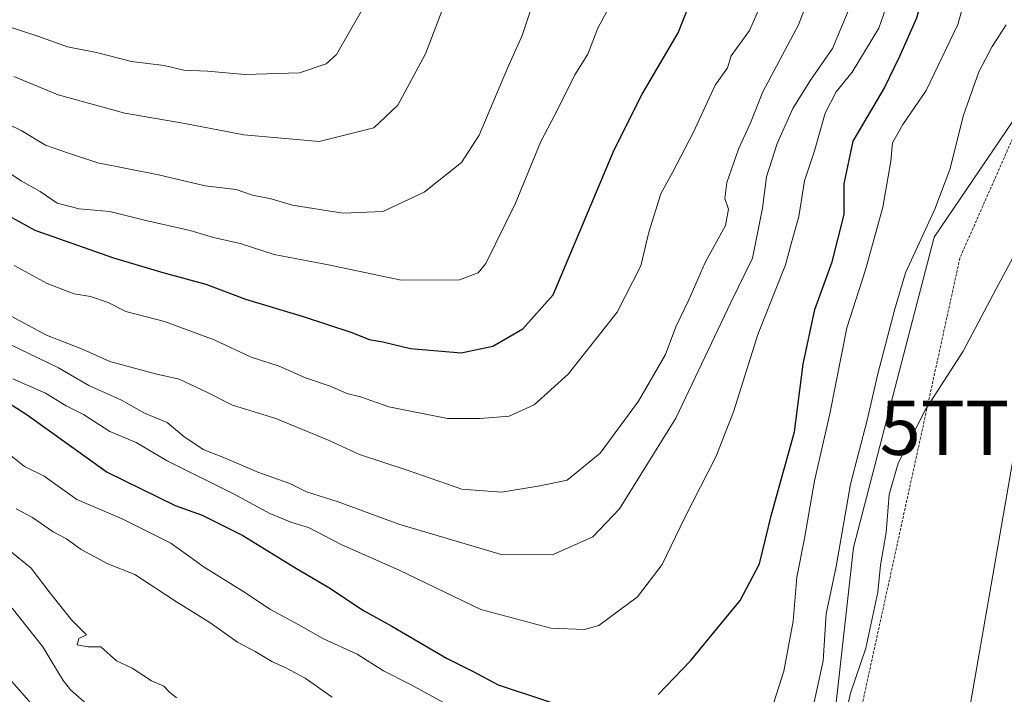
# Model space of a CAD drawing. Units: metres. Extents: x 665217 to 668680, y 4739666 to 4742062.
# Drawn here: x 666470 to 666652, y 4740038 to 4740163 of the extents above; entities that cross this region are included whole.
import ezdxf
from ezdxf.enums import TextEntityAlignment as Align

# ---------------------------------------------------------------- set-up
doc = ezdxf.new("R2010")
doc.units = ezdxf.units.M
doc.header["$MEASUREMENT"] = 0
doc.linetypes.add('TRAZOS', pattern=[0.75, 0.5, -0.25])
doc.layers.get('0').update_dxf_attribs({"lineweight": 5})
for name, color, linetype, lineweight in [('Alambrada', 19, 'TRAZOS', 0), ('Arbolado forestal CxS', 92, 'Continuous', 0), ('Corriente natural lineal', 142, 'Continuous', 13), ('Curva de nivel maestra', 36, 'Continuous', 30), ('Curva de nivel normal', 36, 'Continuous', 0), ('Pastizal CxS', 92, 'Continuous', 0), ('Tendido', 6, 'Continuous', 0), ('Torre de tendido puntual', 7, 'Continuous', 0)]:
    doc.layers.add(name, color=color, linetype=linetype, lineweight=lineweight)

# ---------------------------------------------------------------- blocks, each defined once
blk = doc.blocks.new('*U152')
at = {"layer": 'Arbolado forestal CxS', "color": 92, "linetype": 'Continuous', "lineweight": 0}
blk.add_polyline3d([(666745.0983, 4740426.3311, 692.1836), (666745.0983, 4740395.3945, 689.3461), (666739.3723, 4740385.0817, 689.3296), (666727.9191, 4740356.4375, 690.2669), (666721.0481, 4740334.6669, 689.2591), (666705.0139, 4740294.5649, 689.2863), (666694.7059, 4740279.6695, 688.8425), (666694.7059, 4740263.6289, 688.7202), (666714.4601, 4740246.9101, 684.9652), (666687.1201, 4740213.8801, 685.6258), (666672.6069, 4740210.5617, 688.5733), (666666.4425, 4740190.1719, 686.8215), (666666.7615, 4740179.9857, 685.9605), (666666.9177, 4740175.0005, 685.6062), (666660.2781, 4740154.6147, 685.3131), (666638.5875, 4740122.6963, 686.8327), (666623.6983, 4740065.4077, 685.9551), (666619.1171, 4740024.1585, 682.783)], dxfattribs=at)
blk = doc.blocks.new('*U204')
at = {"layer": 'Curva de nivel normal', "color": 36, "linetype": 'Continuous', "lineweight": 0}
blk.add_polyline3d([(666466.45, 4740135.5, 730), (666470.08, 4740133.12, 730), (666473.63, 4740131.14, 730), (666476.72, 4740128.97, 730), (666480.82, 4740127.9, 730), (666486.47, 4740127.43, 730), (666493.09, 4740125.77, 730), (666501.26, 4740123.93, 730), (666505.62, 4740122.65, 730), (666510.52, 4740121.55, 730), (666516.8, 4740119.5, 730), (666527.13, 4740117.5, 730), (666540.26, 4740114.77, 730), (666550.97, 4740114.81, 730), (666554.46, 4740116.09, 730), (666555.86, 4740117.86, 730), (666561.34, 4740128.94, 730), (666566, 4740140.38, 730), (666569.22, 4740146.47, 730), (666572.31, 4740152.63, 730), (666574.69, 4740156.46, 730), (666576.54, 4740161.27, 730), (666578.56, 4740165, 730)], dxfattribs=at)
blk = doc.blocks.new('*U210')
at = {"layer": 'Curva de nivel normal', "color": 36, "linetype": 'Continuous', "lineweight": 0}
blk.add_polyline3d([(666553.75, 4740180.23, 740), (666544.74, 4740156.53, 740), (666539.61, 4740147.05, 740), (666535.17, 4740142.85, 740), (666525.09, 4740140.32, 740), (666511.2, 4740141.57, 740), (666500.33, 4740143.7, 740), (666489.22, 4740145.59, 740), (666476.91, 4740148.95, 740), (666468.77, 4740152.34, 740)], dxfattribs=at)
blk = doc.blocks.new('*U220')
at = {"layer": 'Curva de nivel normal', "color": 36, "linetype": 'Continuous', "lineweight": 0}
blk.add_polyline3d([(666564.66, 4740166.19, 735), (666562.59, 4740159.9, 735), (666559.88, 4740153.86, 735), (666554.6, 4740141.55, 735), (666551.34, 4740136.45, 735), (666544.49, 4740130.99, 735), (666536.82, 4740127.46, 735), (666529.49, 4740127.1, 735), (666520.17, 4740128.58, 735), (666516.22, 4740129.79, 735), (666512.82, 4740130.44, 735), (666509.75, 4740131.52, 735), (666504.07, 4740132.17, 735), (666495.47, 4740134.2, 735), (666484.24, 4740136.41, 735), (666478.82, 4740138.21, 735), (666474.62, 4740139.7, 735), (666470.07, 4740142.37, 735), (666463.68, 4740145.48, 735)], dxfattribs=at)
blk = doc.blocks.new('*U224')
at = {"layer": 'Curva de nivel normal', "color": 36, "linetype": 'Continuous', "lineweight": 0}
blk.add_polyline3d([(666533.1, 4740164.76, 745), (666528.32, 4740156.39, 745), (666526.4, 4740154.7, 745), (666521.49, 4740153.02, 745), (666511.43, 4740152.74, 745), (666504.48, 4740153.31, 745), (666500.15, 4740153.52, 745), (666496.52, 4740154.38, 745), (666490.48, 4740155.13, 745), (666483.99, 4740156.8, 745), (666478.67, 4740157.84, 745), (666473.16, 4740159.81, 745), (666463.26, 4740162.97, 745)], dxfattribs=at)
blk = doc.blocks.new('*U233')
at = {"layer": 'Curva de nivel normal', "color": 36, "linetype": 'Continuous', "lineweight": 0}
blk.add_polyline3d([(666468.79, 4740117.47, 720), (666474.92, 4740114.12, 720), (666479.86, 4740112.26, 720), (666482.9, 4740111.75, 720), (666486.18, 4740110.65, 720), (666489.43, 4740108.98, 720), (666496.56, 4740107.11, 720), (666505.73, 4740103.77, 720), (666512.54, 4740100.57, 720), (666517.72, 4740098.87, 720), (666522.59, 4740096.76, 720), (666527.32, 4740095.14, 720), (666530.2, 4740093.85, 720), (666532.74, 4740093.21, 720), (666537.98, 4740091.41, 720), (666548.78, 4740089.21, 720), (666554.82, 4740089.22, 720), (666560.16, 4740089.63, 720), (666564.76, 4740091.77, 720), (666571.03, 4740097.44, 720), (666580.1, 4740108.86, 720), (666584.46, 4740117.38, 720), (666585.95, 4740123.61, 720), (666588.13, 4740130.72, 720), (666590.37, 4740134.78, 720), (666594.1, 4740141.97, 720), (666598.16, 4740150.76, 720), (666600.46, 4740153.94, 720), (666601.14, 4740156.19, 720), (666604.52, 4740160.86, 720), (666608.32, 4740169.53, 720)], dxfattribs=at)
blk = doc.blocks.new('5TTEND')
blk.add_text('5TTEND', height=10).set_placement((0, 0), align=Align.MIDDLE_CENTER)

msp = doc.modelspace()

# ---------------------------------------------------------------- linework, layer by layer
at = {"layer": 'Alambrada', "color": 19, "linetype": 'TRAZOS', "lineweight": 0}
msp.add_polyline3d([(666631.71, 4739995.58, 681.41), (666652.96, 4740020.35, 680.22), (666670.05, 4740036.83, 680.35), (666726.08, 4740119.71, 681.33), (666748.24, 4740148.5, 681.86), (666685.48, 4740203.43, 686.23), (666667.93, 4740203.8, 688.93), (666657.31, 4740150.47, 686.6), (666643.35, 4740118.83, 686.54), (666618.12, 4740003.59, 682.67), (666631.71, 4739995.58, 681.41)], dxfattribs=at)
at = {"layer": 'Arbolado forestal CxS', "color": 92, "linetype": 'Continuous', "lineweight": 0}
msp.add_polyline3d([(666687.12, 4740213.88, 685.63), (666672.61, 4740210.56, 688.57), (666666.44, 4740190.17, 686.82), (666666.76, 4740179.99, 685.96), (666666.92, 4740175, 685.61), (666660.28, 4740154.61, 685.31), (666638.59, 4740122.7, 686.83), (666623.7, 4740065.41, 685.96), (666619.12, 4740024.16, 682.78), (666608.81, 4739984.06, 682.15), (666613.96, 4739973.02, 680.7), (666620.26, 4739973.74, 679.42), (666654.62, 4740025.3, 679.43), (666659.2, 4740043.64, 680.72), (666677.53, 4740061.97, 680.69), (666697, 4740102.07, 681.35), (666709.96, 4740126.01, 681.58), (666718.24, 4740135.74, 681.68), (666740.89, 4740164.29, 682.15)], dxfattribs=at)
at = {"layer": 'Corriente natural lineal', "color": 142, "linetype": 'Continuous', "lineweight": 13}
msp.add_polyline3d([(666468.46, 4740054.23, 681.65), (666471.27, 4740050.68, 681.49), (666474.08, 4740047.12, 682.33), (666475.96, 4740044.01, 681.63), (666477.83, 4740040.89, 681.72), (666479.23, 4740039.18, 681.6), (666482.73, 4740036.05, 682.13)], dxfattribs=at)
at = {"layer": 'Curva de nivel maestra', "color": 36, "linetype": 'Continuous', "lineweight": 30}
for points in [[(666587.66, 4740038.32, 700), (666593.62, 4740044.5, 700), (666602.82, 4740055.65, 700), (666606.38, 4740062.43, 700), (666608.58, 4740071.53, 700), (666612.85, 4740086.8, 700), (666614.44, 4740099.26, 700), (666616.58, 4740109.37, 700), (666619.79, 4740118.17, 700), (666621.97, 4740126.86, 700), (666621.98, 4740132.52, 700), (666623.68, 4740140.4, 700), (666629.39, 4740150.12, 700), (666632.29, 4740156.09, 700), (666635.42, 4740163.19, 700), (666638.52, 4740174.53, 700), (666641.46, 4740182.53, 700), (666644.21, 4740192.29, 700), (666648.47, 4740203.91, 700), (666650.59, 4740213, 700), (666651.33, 4740219.05, 700), (666653.65, 4740226.58, 700)], [(666468.36, 4740126.35, 725), (666472.64, 4740124.01, 725), (666487.17, 4740118.88, 725), (666496.25, 4740116.17, 725), (666504.18, 4740114.04, 725), (666511.49, 4740111.26, 725), (666522.16, 4740108.08, 725), (666531.12, 4740105.12, 725), (666534.35, 4740103.83, 725), (666536.82, 4740103.38, 725), (666541.97, 4740102.15, 725), (666551.28, 4740101.36, 725), (666557.16, 4740102.59, 725), (666562.66, 4740105.79, 725), (666568.31, 4740112.07, 725), (666579.52, 4740138.83, 725), (666584.7, 4740149.1, 725), (666591.33, 4740160.42, 725), (666594.38, 4740168.07, 725)], [(666464.57, 4740094.18, 700), (666471.23, 4740089.88, 700), (666485.96, 4740079.3, 700), (666498.5, 4740073.15, 700), (666503.49, 4740071.39, 700), (666511, 4740067.61, 700), (666520.62, 4740061.71, 700), (666527.18, 4740057.88, 700), (666533.17, 4740053.87, 700), (666538.51, 4740050.88, 700), (666548.61, 4740044.98, 700), (666553.66, 4740042.5, 700), (666558.14, 4740040.06, 700), (666576.53, 4740034, 700)]]:
    msp.add_polyline3d(points, dxfattribs=at)
at = {"layer": 'Curva de nivel normal', "color": 36, "linetype": 'Continuous', "lineweight": 0}
for points in [[(666608.55, 4740035.25, 695), (666610.89, 4740042.6, 695), (666612.56, 4740051.85, 695), (666613.23, 4740059.94, 695), (666614.7, 4740067.1, 695), (666616.55, 4740077.71, 695), (666619.34, 4740090.08, 695), (666622.48, 4740105.94, 695), (666625.96, 4740116.68, 695), (666629.16, 4740128.21, 695), (666630.62, 4740136.7, 695), (666630.89, 4740140.1, 695), (666632.83, 4740143.51, 695), (666637.1, 4740149.77, 695), (666642.96, 4740161.95, 695), (666644.69, 4740168.13, 695), (666644.27, 4740171.29, 695), (666645.27, 4740175.58, 695), (666648.91, 4740185.94, 695), (666651.3, 4740194.95, 695), (666656.14, 4740207.9, 695)], [(666465.68, 4740109.48, 715), (666474.79, 4740104.58, 715), (666481.56, 4740101.96, 715), (666486.45, 4740099.72, 715), (666494.9, 4740097.48, 715), (666499.26, 4740096.48, 715), (666504.52, 4740094.01, 715), (666509.08, 4740091.69, 715), (666517.09, 4740089.26, 715), (666526.96, 4740085.2, 715), (666532.56, 4740082.57, 715), (666541.55, 4740079.61, 715), (666551.4, 4740076.19, 715), (666558.76, 4740075.65, 715), (666565.82, 4740076.81, 715), (666570.86, 4740077.83, 715), (666576.96, 4740082.86, 715), (666584.06, 4740092.44, 715), (666589, 4740101.04, 715), (666590.95, 4740106.12, 715), (666593.31, 4740111.11, 715), (666596.33, 4740118, 715), (666600.07, 4740124.86, 715), (666600.64, 4740127.86, 715), (666599.97, 4740129.86, 715), (666600.33, 4740132.8, 715), (666602.48, 4740138.95, 715), (666604.7, 4740143.8, 715), (666607.01, 4740149.53, 715), (666613.58, 4740161.86, 715), (666618.65, 4740175.19, 715)], [(666467.94, 4740102.93, 710), (666477, 4740098.61, 710), (666482.56, 4740095.32, 710), (666488.6, 4740092.64, 710), (666492.84, 4740090.21, 710), (666497.05, 4740088.52, 710), (666500.13, 4740085.92, 710), (666503.72, 4740083.52, 710), (666507.61, 4740081.98, 710), (666513.77, 4740079.35, 710), (666519.67, 4740077.23, 710), (666522.79, 4740075.71, 710), (666528.6, 4740073.86, 710), (666539.81, 4740069.74, 710), (666558.69, 4740064.15, 710), (666568.17, 4740064.07, 710), (666575.62, 4740067.42, 710), (666580.52, 4740072.53, 710), (666590.9, 4740089.27, 710), (666601.08, 4740110.66, 710), (666605.06, 4740118.83, 710), (666606.92, 4740128.07, 710), (666607.67, 4740133.86, 710), (666609.63, 4740140, 710), (666612.51, 4740146.41, 710), (666615.76, 4740151.66, 710), (666619.86, 4740157.53, 710), (666624.63, 4740169.04, 710)], [(666468.56, 4740096.54, 705), (666474.56, 4740093.92, 705), (666478.42, 4740091.55, 705), (666481.62, 4740089.96, 705), (666486.47, 4740086.81, 705), (666491.34, 4740084.78, 705), (666497.06, 4740081.43, 705), (666509.31, 4740075.35, 705), (666516.01, 4740071.71, 705), (666520.04, 4740070.06, 705), (666523.16, 4740069.1, 705), (666529.26, 4740065.94, 705), (666539.86, 4740061.23, 705), (666554.96, 4740054, 705), (666567.87, 4740050.53, 705), (666574.04, 4740050.3, 705), (666576.72, 4740051.02, 705), (666583.87, 4740056.33, 705), (666588.38, 4740062.31, 705), (666592.52, 4740070.86, 705), (666598.35, 4740082.3, 705), (666601.57, 4740090.48, 705), (666606.04, 4740104.74, 705), (666611.17, 4740117.61, 705), (666612.41, 4740122.16, 705), (666613.64, 4740126.5, 705), (666614.65, 4740133.11, 705), (666616.55, 4740138.6, 705), (666618.51, 4740145.56, 705), (666620.54, 4740149.5, 705), (666623.46, 4740153.16, 705), (666628.42, 4740161.26, 705), (666630.52, 4740167.45, 705)], [(666616.45, 4740036.86, 690), (666618.14, 4740044.53, 690), (666618.7, 4740053.19, 690), (666620.52, 4740061.93, 690), (666623.14, 4740077.13, 690), (666626.27, 4740088.93, 690), (666628.22, 4740097.45, 690), (666631.28, 4740109.21, 690), (666633.3, 4740116.11, 690), (666638.76, 4740127.86, 690), (666641.5, 4740135.19, 690), (666644.05, 4740145.19, 690), (666646.86, 4740153.19, 690), (666649.33, 4740157.86, 690), (666651.92, 4740161.86, 690)], [(666620.35, 4740025.91, 685), (666623.16, 4740038.53, 685), (666625.99, 4740046.87, 685), (666628.18, 4740057.2, 685), (666628.71, 4740062.19, 685), (666629.72, 4740068.19, 685), (666630.33, 4740075.19, 685), (666631.95, 4740081, 685), (666636.96, 4740090.75, 685), (666643.97, 4740101.66, 685), (666650.05, 4740113.19, 685), (666658.04, 4740128.05, 685)], [(666467.31, 4740083.09, 695), (666470.72, 4740080.39, 695), (666474.37, 4740078.57, 695), (666480.38, 4740074.3, 695), (666488.77, 4740070.71, 695), (666497.74, 4740066.2, 695), (666503.85, 4740061.77, 695), (666510.98, 4740057.37, 695), (666516.09, 4740053.95, 695), (666521.34, 4740051.17, 695), (666525.87, 4740048.55, 695), (666532.11, 4740045.74, 695), (666536.99, 4740042.68, 695), (666541.81, 4740040.18, 695), (666548.72, 4740036.42, 695)], [(666469.16, 4740072.54, 690), (666472.2, 4740070.93, 690), (666475.98, 4740068.34, 690), (666478.47, 4740067.02, 690), (666481.16, 4740065.07, 690), (666486.1, 4740062.41, 690), (666491.1, 4740060.47, 690), (666498.78, 4740055.42, 690), (666504.91, 4740051.59, 690), (666510, 4740047.95, 690), (666513.3, 4740046.25, 690), (666516.38, 4740044.37, 690), (666518.85, 4740043.3, 690), (666522.49, 4740041.3, 690), (666527.49, 4740037.83, 690)], [(666463.25, 4740068.63, 685), (666471.92, 4740061.6, 685), (666475.27, 4740057.22, 685), (666479.4, 4740052.08, 685), (666482.18, 4740049.32, 685), (666480.72, 4740048.6, 685), (666480.43, 4740047.44, 685), (666482.42, 4740047.09, 685), (666484.81, 4740047.11, 685), (666487.72, 4740044.52, 685), (666490.61, 4740043.16, 685), (666494.16, 4740040.82, 685), (666496.4, 4740039.84, 685), (666497.46, 4740038.75, 685), (666498.77, 4740037.66, 685)], [(666471.92, 4740036.63, 685), (666465.2, 4740044.25, 685)]]:
    msp.add_polyline3d(points, dxfattribs=at)
at = {"layer": 'Pastizal CxS', "color": 92, "linetype": 'Continuous', "lineweight": 0}
msp.add_polyline3d([(666613.96, 4739973.02, 680.7), (666608.81, 4739984.06, 682.15), (666619.12, 4740024.16, 682.78), (666623.7, 4740065.41, 685.96), (666638.59, 4740122.7, 686.83), (666660.28, 4740154.61, 685.31), (666666.92, 4740175, 685.61), (666666.76, 4740179.99, 685.96), (666666.44, 4740190.17, 686.82), (666672.61, 4740210.56, 688.57), (666687.12, 4740213.88, 685.63), (666722.54, 4740175.27, 682.58), (666740.89, 4740164.29, 682.15), (666718.24, 4740135.74, 681.68), (666709.96, 4740126.01, 681.58), (666697, 4740102.07, 681.35), (666677.53, 4740061.97, 680.69), (666659.2, 4740043.64, 680.72), (666654.62, 4740025.3, 679.43), (666620.26, 4739973.74, 679.42), (666613.96, 4739973.02, 680.7)], close=True, dxfattribs=at)
msp.add_polyline3d([(666687.12, 4740213.88, 685.63), (666672.61, 4740210.56, 688.57), (666666.44, 4740190.17, 686.82), (666666.76, 4740179.99, 685.96), (666666.92, 4740175, 685.61), (666660.28, 4740154.61, 685.31), (666638.59, 4740122.7, 686.83), (666623.7, 4740065.41, 685.96), (666619.12, 4740024.16, 682.78), (666608.81, 4739984.06, 682.15), (666613.96, 4739973.02, 680.7), (666620.26, 4739973.74, 679.42), (666654.62, 4740025.3, 679.43), (666659.2, 4740043.64, 680.72), (666677.53, 4740061.97, 680.69), (666697, 4740102.07, 681.35), (666709.96, 4740126.01, 681.58), (666718.24, 4740135.74, 681.68), (666740.89, 4740164.29, 682.15)], dxfattribs=at)
at = {"layer": 'Tendido', "color": 6, "linetype": 'Continuous', "lineweight": 0}
msp.add_polyline3d([(666927.07, 4741471.14, 738.07), (666902.52, 4741325.25, 742.49), (666882.82, 4741264.33, 744.56), (666851.96, 4741171.28, 743.93), (666838.32, 4741095.83, 730.83), (666817.84, 4740989.13, 719.51), (666800.68, 4740896.08, 715.73), (666792.97, 4740850.53, 711.44), (666782.16, 4740794.62, 692.66), (666769.56, 4740726.23, 712.01), (666759.75, 4740668.52, 715.97), (666742.88, 4740572.01, 718.54), (666725.81, 4740477.12, 716.43), (666707.08, 4740376.6, 708.1), (666686.16, 4740264.28, 690.55), (666672.01, 4740184.91, 686.29), (666654.16, 4740087.51, 682.82), (666640.52, 4740009.06, 681.19), (666630.2, 4739896.14, 679.14)], dxfattribs=at)

# ---------------------------------------------------------------- block references
at = {"layer": 'Arbolado forestal CxS', "color": 92, "linetype": 'Continuous', "lineweight": 0}
msp.add_blockref('*U152', (0, 0), dxfattribs=at)
at = {"layer": 'Curva de nivel normal', "color": 36, "linetype": 'Continuous', "lineweight": 0}
for name in ['*U224', '*U210', '*U220', '*U233', '*U204']:
    msp.add_blockref(name, (0, 0), dxfattribs=at)
at = {"layer": 'Torre de tendido puntual', "linetype": 'Continuous', "lineweight": 0}
msp.add_blockref('5TTEND', (666654.16, 4740087.51, 682.82), dxfattribs=at)

doc.saveas('drawing.dxf')
